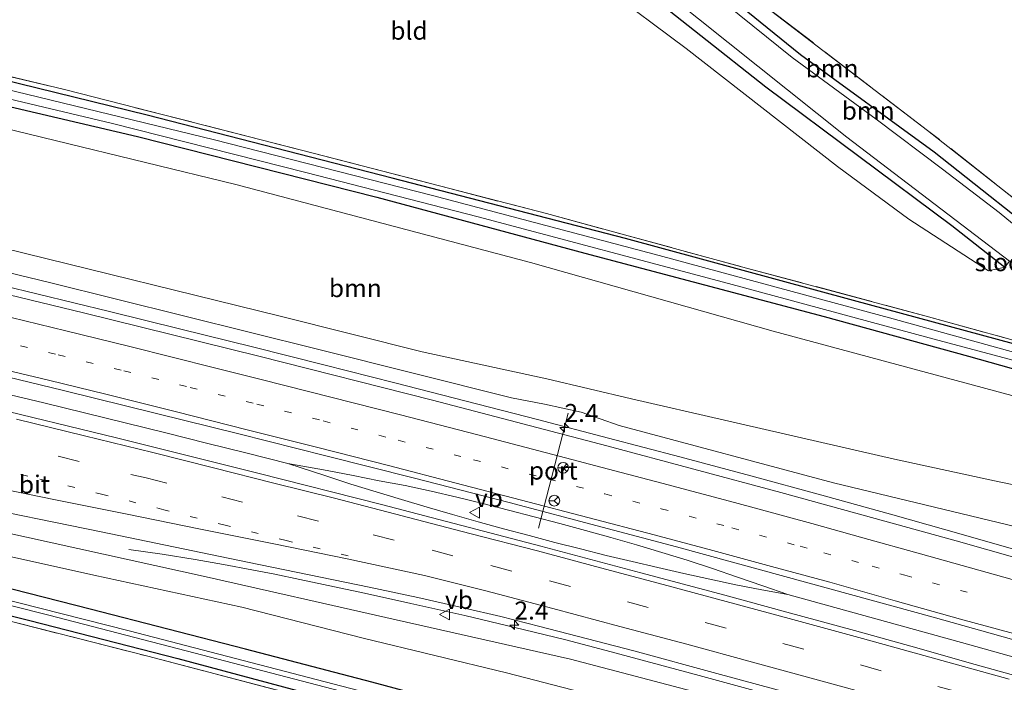
# Model space of a CAD drawing. Units: metres. Extents: x 189994 to 200000, y 406249 to 412503.
# Drawn here: x 191342 to 191479, y 408648 to 408740 of the extents above; entities that cross this region are included whole.
import ezdxf
from ezdxf.enums import TextEntityAlignment as Align

# ---------------------------------------------------------------- set-up
doc = ezdxf.new("R2010")
doc.units = ezdxf.units.M
for name, pattern in [('IE-TERREINAFSCHEIDING', [10, 8, -2]), ('VW-1-3_STREEP', [4, 1, -3]), ('VW-3-9_STREEP', [12, 3, -9])]:
    doc.linetypes.add(name, pattern=pattern)
doc.layers.get('0').update_dxf_attribs({"lineweight": 25})
for name, color, linetype, lineweight in [('B-ME-AM-KILOMETR-S-B1', 7, 'Continuous', 18), ('B-ME-BV-GELEIDECONSTRUCTIE-GELEIDERAIL-L-B1', 213, 'BV-GELEIDERAIL', 18), ('B-ME-GR-BOOM-GV-B6', 93, 'Continuous', 18), ('B-ME-GW-KRUINLIJN-L-B1', 93, 'Continuous', 18), ('B-ME-GW-TEENLIJN-L-B1', 93, 'Continuous', 18), ('B-ME-IE-GRASLAND-GV-B6', 93, 'Continuous', 18), ('B-ME-IE-GRONDWERKLIJN-GROND_INGERICHT-GV-B6', 253, 'Continuous', 18), ('B-ME-IE-TERREINAFSCHEIDING-RASTERHEKWERK-L-B1', 8, 'IE-TERREINAFSCHEIDING', 18), ('B-ME-OG-WATER-GV-B6', 153, 'Continuous', 18), ('B-ME-VH-VERH_SOORT-BITUMEN-GV-B6', 8, 'IE-TERREINAFSCHEIDING-NATUURLIJK-HOUTWAL', 18), ('B-ME-VW-MARKERING-13STREEP-045-L-B1', 255, 'VW-1-3_STREEP', 18), ('B-ME-VW-MARKERING-39STREEP-015-L-B1', 255, 'VW-3-9_STREEP', 18), ('B-ME-VW-MARKERING-STREEP-015-L-B1', 7, 'Continuous', 18), ('B-ME-VW-MEUBILAIR_WEGMEUBILAIR-PORTAAL-L-B1', 8, 'Continuous', 18), ('B-ME-VW-MEUBILAIR_WEGMEUBILAIR-RONA-S-B1', 8, 'Continuous', 18), ('B-ME-VW-MEUBILAIR_WEGMEUBILAIR-VERKEERSBORD-S-B1', 8, 'Continuous', 18)]:
    doc.layers.add(name, color=color, linetype=linetype, lineweight=lineweight)
doc.layers.add('B-ME-GW-INSTEEKWATERGANG-L-B1', color=10, linetype='Continuous')
doc.styles.add('NLCS-ISO', font='NLCS-ISO.TTF')
doc.linetypes.add('BV-GELEIDERAIL', pattern='A,10,-3,[108,NLCS.SHX,S=1,R=0,X=0,Y=0],-3', length=16)
doc.linetypes.add('IE-TERREINAFSCHEIDING-NATUURLIJK-HOUTWAL', pattern='A,7,-1.5,[67,NLCS.SHX,S=0.75,R=45,X=0,Y=0],-1.5,7,-1.5,[70,NLCS.SHX,S=0.75,R=0,X=0,Y=0],-1.5', length=20)

# ---------------------------------------------------------------- blocks, each defined once
blk = doc.blocks.new('hecto')
for p, q in [((0, 0.625), (-0.625, 0)), ((0, -0.625), (0, 0.625)), ((-0.625, 0), (0.625, 0)), ((0.625, 0), (0, -0.625))]:
    blk.add_line(p, q)
blk = doc.blocks.new('verkeersbord')
for p, q in [((0, 0.75), (-0.75, -0.625)), ((0.75, -0.625), (0, 0.75)), ((-0.75, -0.625), (0.75, -0.625))]:
    blk.add_line(p, q)
blk = doc.blocks.new('wegwijzer')
for q in [(-0.53, -0.53), (0, 0.75), (0.53, -0.53)]:
    blk.add_line((0, 0), q)
blk.add_circle((0, 0), 0.75)

msp = doc.modelspace()

# ---------------------------------------------------------------- linework, layer by layer
at = {"layer": 'B-ME-BV-GELEIDECONSTRUCTIE-GELEIDERAIL-L-B1'}
for points in [[(191483.0525, 408665.4699, 15.457), (191473.2036, 408668.2969, 15.3688), (191463.3473, 408671.0941, 15.2989), (191453.4837, 408673.8183, 15.2158), (191443.6128, 408676.5268, 15.0973), (191433.7348, 408679.1491, 15.0099), (191423.8497, 408681.7516, 14.9608), (191413.9576, 408684.3347, 14.9012), (191404.0585, 408686.8915, 14.8284), (191394.1525, 408689.4394, 14.7579), (191384.2397, 408691.9541, 14.6897), (191374.3201, 408694.4468, 14.6237), (191364.3939, 408696.9107, 14.5599), (191354.4611, 408699.3525, 14.4985), (191344.5218, 408701.7883, 14.4471), (191334.576, 408704.1977, 14.3824)], [(191339.6691, 408688.0248, 14.6039), (191345.3316, 408686.6483, 14.6378), (191350.9921, 408685.2636, 14.6726), (191356.6506, 408683.8707, 14.708), (191362.307, 408682.4696, 14.7442), (191367.9614, 408681.0602, 14.7811), (191373.6137, 408679.6426, 14.8187), (191379.2639, 408678.2167, 14.857)], [(191379.2639, 408678.2167, 14.857), (191384.7094, 408677.2392, 14.9099), (191388.3324, 408676.5478, 14.949), (191391.9492, 408675.8248, 14.9766), (191395.5596, 408675.1388, 15.0112), (191399.1632, 408674.3736, 15.0358), (191402.7598, 408673.5233, 15.0547), (191406.3491, 408672.6488, 15.0903), (191409.9308, 408671.7368, 15.1048), (191413.5047, 408670.8251, 15.1238), (191417.0705, 408669.8821, 15.159), (191420.6279, 408668.908, 15.2011), (191424.1767, 408667.9252, 15.2149), (191427.7165, 408666.9087, 15.2309), (191431.2472, 408665.8633, 15.2586), (191434.7683, 408664.7703, 15.3014), (191438.2797, 408663.6168, 15.3308), (191441.7812, 408662.4317, 15.3717), (191445.2723, 408661.2237, 15.3787), (191448.7529, 408660.0032, 15.387)], [(191448.7529, 408660.0032, 15.3739), (191445.1347, 408660.6353, 15.3682), (191441.5213, 408661.3412, 15.3411), (191437.9131, 408662.1353, 15.3141), (191434.3101, 408662.9167, 15.2908), (191430.7126, 408663.7433, 15.2676), (191427.1207, 408664.5686, 15.2253), (191423.5346, 408665.434, 15.2201), (191419.9544, 408666.3499, 15.1893), (191416.3803, 408667.254, 15.1462), (191412.8125, 408668.1826, 15.1156), (191409.2512, 408669.1356, 15.0884), (191405.6965, 408670.1131, 15.0612), (191402.1486, 408671.1149, 15.0339), (191398.6076, 408672.141, 15.0067), (191395.0737, 408673.1913, 14.9795), (191391.5472, 408674.2659, 14.9523), (191388.028, 408675.3646, 14.9251), (191384.5165, 408676.4874, 14.8978), (191379.2639, 408678.2167, 14.857)], [(191510.1194, 408628.0384, 15.6597), (191498.109, 408631.528, 15.5606), (191482.726, 408635.928, 15.4121), (191467.319, 408640.249, 15.2618), (191451.922, 408644.505, 15.1552), (191436.452, 408648.723, 15.0249), (191423.5055, 408652.2082, 14.9017), (191417.709, 408653.721, 14.8642), (191412.1623, 408655.0896, 14.8283), (191403.85, 408657.0623, 14.7148), (191396.3626, 408658.769, 14.6511), (191389.896, 408660.186, 14.6773), (191380.9432, 408662.1004, 14.5251), (191377.4504, 408662.8127, 14.5246), (191374.244, 408663.4414, 14.5241), (191370.2857, 408664.1814, 14.3234), (191366.37, 408664.8534, 14.1247), (191361.7815, 408665.5939, 13.8919), (191357.154, 408666.275, 13.657)], [(191448.7529, 408660.0032, 15.387), (191457.9803, 408657.4571, 15.4714), (191465.0184, 408655.5151, 15.5229), (191473.7495, 408653.0805, 15.6055), (191481.8656, 408650.8106, 15.6898), (191491.1059, 408648.1857, 15.7743), (191499.1031, 408645.9117, 15.8474), (191508.4044, 408643.2582, 15.9324), (191515.4985, 408641.2519, 16.003)]]:
    msp.add_polyline3d(points, dxfattribs=at)
at = {"layer": 'B-ME-GR-BOOM-GV-B6'}
for points in [[(191385.948, 408776.973, 11.972), (191388.503, 408776.334, 11.994), (191396.183, 408769.432, 11.979), (191408.084, 408760.394, 12.046), (191427.652, 408744.963, 12.318), (191445.693, 408730.622, 12.192), (191471.578, 408711.34, 12.18), (191478.923, 408705.523, 12.216), (191476.656, 408705.018, 12.138), (191465.61, 408712.198, 12.175), (191455.687, 408719.552, 12.188), (191434.622, 408735.96, 12.15), (191411.745, 408753.046, 12.029), (191397.589, 408764.331, 12.004), (191391.031, 408770.434, 11.995), (191385.948, 408776.973, 11.972)], [(191388.503, 408776.334, 11.994), (191391.026, 408775.704, 11.51), (191402.493, 408766.046, 11.51), (191428.081, 408746.697, 11.51), (191456.983, 408723.636, 11.51), (191479.579, 408706.384, 11.51), (191478.923, 408705.523, 12.216), (191471.578, 408711.34, 12.18), (191445.693, 408730.622, 12.192), (191427.652, 408744.963, 12.318), (191408.084, 408760.394, 12.046), (191396.183, 408769.432, 11.979), (191388.503, 408776.334, 11.994)], [(191400.024, 408773.455, 11.51), (191402.642, 408772.8, 12.03), (191414.95, 408763.412, 12.18), (191427.784, 408753.579, 12.255), (191438.573, 408744.806, 12.263), (191450.52, 408735.05, 12.138), (191469.134, 408721.533, 11.874), (191486.703, 408707.615, 11.995)], [(191489.016, 408704.202, 11.51), (191478.171, 408713.15, 11.51), (191470.296, 408719.187, 11.51), (191461.059, 408726.114, 11.51), (191449.363, 408734.708, 11.51), (191436.549, 408745.072, 11.51), (191419.816, 408758.145, 11.51), (191406.708, 408768.399, 11.51), (191400.024, 408773.455, 11.51)], [(191402.642, 408772.8, 12.03), (191406.492, 408771.838, 11.927), (191411.897, 408767.796, 11.966), (191426.393, 408757.052, 11.958), (191442.444, 408744.286, 11.883), (191468.205, 408724.561, 11.841), (191493.407, 408704.711, 12.008), (191495.268, 408703.414, 11.996), (191505.3, 408696.425, 11.933), (191505.135, 408692.895, 12.171), (191500.952, 408695.803, 12.159), (191495.048, 408700.089, 12.096), (191486.703, 408707.615, 11.995), (191469.134, 408721.533, 11.874), (191450.52, 408735.05, 12.138), (191438.573, 408744.806, 12.263), (191427.784, 408753.579, 12.255), (191414.95, 408763.412, 12.18), (191402.642, 408772.8, 12.03)], [(191277.57, 408722.209, 12.355), (191274.65, 408729.264, 12.284), (191276.575, 408735.003, 12.146), (191282.058, 408736.658, 12.217), (191293.987, 408735.445, 12.012), (191334.306, 408726.227, 12.125), (191372.011, 408717.013, 12.108), (191412.988, 408706.174, 12.062), (191446.735, 408696.625, 12.046), (191484.032, 408686.563, 12.188), (191487.765, 408684.059, 12.167), (191489.908, 408680.496, 12.234), (191490.501, 408677.346, 12.372), (191489.133, 408673.381, 12.527), (191477.496, 408675.811, 12.326), (191463.586, 408678.811, 12.326), (191439.95, 408684.235, 12.414), (191427.039, 408687.24, 12.405), (191415.275, 408690.019, 12.359), (191397.942, 408693.76, 12.38), (191378.184, 408698.698, 12.397), (191339.754, 408708.198, 12.267), (191298.347, 408717.302, 12.418), (191277.57, 408722.209, 12.355)], [(191339.381, 408656.611, 12.506), (191359.807, 408651.4, 12.552), (191381.332, 408645.752, 12.523), (191399.848, 408640.8, 12.552), (191416.693, 408636.255, 12.569), (191431.4965, 408632.0973, 12.5507), (191436.924, 408630.573, 12.544), (191456.558, 408625.059, 12.682), (191466.358, 408622.867, 12.828), (191470.861, 408622.207, 12.836), (191466.301, 408620.21, 12.665), (191463.252, 408620.28, 12.552), (191450.032, 408622.912, 12.418), (191424.842, 408629.904, 12.443), (191402.145, 408636.486, 12.38), (191393.034, 408638.345, 12.339), (191385.133, 408638.647, 12.28), (191378.497, 408637.009, 12.293), (191373.24, 408635, 12.309), (191368.056, 408631.667, 12.326), (191361.011, 408624.457, 12.322), (191350.277, 408611.739, 12.359), (191336.078, 408596.144, 12.364)]]:
    msp.add_polyline3d(points, dxfattribs=at)
at = {"layer": 'B-ME-GW-INSTEEKWATERGANG-L-B1'}
for points in [[(191388.503, 408776.334, 11.994), (191396.183, 408769.432, 11.979), (191408.084, 408760.394, 12.046), (191427.652, 408744.963, 12.318), (191445.693, 408730.622, 12.192), (191471.578, 408711.34, 12.18), (191478.923, 408705.523, 12.216)], [(191486.703, 408707.615, 11.995), (191469.134, 408721.533, 11.874), (191450.52, 408735.05, 12.138), (191438.573, 408744.806, 12.263), (191427.784, 408753.579, 12.255), (191414.95, 408763.412, 12.18), (191402.642, 408772.8, 12.03)], [(191482.373, 408694.275, 12.008), (191457.903, 408700.884, 11.983), (191426.206, 408709.531, 11.966), (191393.779, 408717.925, 12.008), (191359.716, 408726.688, 12.129), (191329.057, 408734.182, 12.259), (191305.87, 408739.545, 12.259), (191289.467, 408743.207, 12.326), (191278.408, 408745.594, 12.284), (191275.972, 408745.725, 12.263), (191273.839, 408745.424, 12.18), (191271.3, 408743.165, 12.238), (191265.577, 408736.506, 12.2), (191260.551, 408730.763, 12.263), (191259.71, 408730.414, 12.263), (191259.379, 408730.411, 12.255), (191238.721, 408734.846, 12.23), (191205.749, 408741.736, 12.234)], [(191213.667, 408736.505, 12.062), (191237.65, 408731.308, 12.121), (191258.406, 408727.138, 12.267), (191260.956, 408727.042, 12.301), (191262.754, 408727.876, 12.293), (191264.735, 408729.535, 12.293), (191268.589, 408734.017, 12.234), (191272.083, 408738.64, 12.184), (191274.445, 408741.294, 12.125), (191276.808, 408741.934, 12.021), (191280.564, 408741.556, 11.949), (191298.275, 408737.816, 11.862), (191327.235, 408730.97, 12.037), (191358.344, 408723.723, 12.021), (191391.626, 408715.263, 11.887), (191420.566, 408707.478, 11.912), (191453.816, 408698.665, 11.987), (191473.878, 408693.146, 12.054), (191484.281, 408690.219, 12.092)], [(191407.865, 408643.249, 12.506), (191390.953, 408647.823, 12.502), (191373.356, 408652.377, 12.544), (191351.78, 408657.947, 12.46), (191332.321, 408662.903, 12.435)], [(191324.659, 408661.027, 12.431), (191343.365, 408656.367, 12.431), (191363.941, 408651.08, 12.414), (191386.961, 408644.927, 12.355)]]:
    msp.add_polyline3d(points, dxfattribs=at)
at = {"layer": 'B-ME-GW-KRUINLIJN-L-B1'}
for points in [[(191138.248, 408748.185, 12.815), (191183.141, 408739.306, 12.832), (191224.3, 408731.015, 12.887), (191262.704, 408722.975, 13.175), (191278.034, 408719.555, 13.251), (191311.776, 408711.682, 13.401), (191346.108, 408703.413, 13.669), (191383.377, 408694.129, 13.987), (191410.35, 408687.365, 14.117), (191414.92, 408686.48, 14.125), (191420.016, 408685.384, 14.163), (191425.3, 408683.529, 14.238), (191455.139, 408675.527, 14.326), (191481.866, 408669.085, 14.56), (191488.656, 408668.142, 14.543), (191494.401, 408667.664, 14.556)], [(191134.411, 408710.707, 12.622), (191166.062, 408705.531, 12.795), (191204.697, 408698.047, 12.891), (191239.634, 408690.303, 13.029), (191276.127, 408682.306, 13.05), (191309.508, 408674.582, 13.234), (191339.372, 408668.748, 13.439), (191367.915, 408662.433, 13.648), (191392.867, 408656.818, 13.769), (191418.556, 408650.984, 13.995), (191440.064, 408645.34, 14.146), (191466.926, 408637.812, 14.33), (191495.145, 408630.137, 14.602), (191503.893, 408627.631, 14.715)]]:
    msp.add_polyline3d(points, dxfattribs=at)
at = {"layer": 'B-ME-GW-TEENLIJN-L-B1'}
msp.add_polyline3d([(191495.862, 408624.984, 13.054), (191476.083, 408630.504, 12.924), (191449.367, 408638.479, 12.703), (191429.182, 408644.06, 12.669), (191409.639, 408649.095, 12.59), (191389.733, 408653.928, 12.753), (191372.868, 408658.251, 12.69), (191352.282, 408662.666, 12.59), (191331.17, 408667.356, 12.51), (191313.436, 408670.968, 12.552), (191298.119, 408674.603, 12.51), (191282.961, 408676.788, 12.535)], dxfattribs=at)
at = {"layer": 'B-ME-IE-GRASLAND-GV-B6'}
for points in [[(191218.622, 408739.833, 12.196), (191242.656, 408734.904, 12.288), (191260.253, 408731.309, 12.293), (191273.856, 408747.272, 12.263), (191286.5, 408744.593, 12.293), (191299.909, 408741.803, 12.288), (191318.802, 408737.294, 12.259), (191348.406, 408730.18, 12.234), (191381.344, 408721.771, 12.092), (191415.216, 408712.978, 12.008), (191443.046, 408705.407, 11.979), (191468.335, 408698.646, 12.033), (191485.155, 408693.968, 12.125), (191491.174, 408689.202, 12.422), (191496.476, 408684.639, 12.807), (191497.698, 408676.403, 12.941), (191506.017, 408675.128, 12.991), (191512.807, 408674.13, 12.769), (191512.81, 408680.61, 12.439), (191512.938, 408687.016, 12.217), (191512.954, 408690.665, 12.046), (191519.423, 408689.262, 12.05), (191531.728, 408685.908, 12.117)], [(191205.749, 408741.736, 12.234), (191238.721, 408734.846, 12.23), (191259.379, 408730.411, 12.255), (191259.71, 408730.414, 12.263), (191260.551, 408730.763, 12.263), (191265.577, 408736.506, 12.2), (191271.3, 408743.165, 12.238), (191273.839, 408745.424, 12.18), (191275.972, 408745.725, 12.263), (191278.408, 408745.594, 12.284), (191289.467, 408743.207, 12.326), (191305.87, 408739.545, 12.259), (191329.057, 408734.182, 12.259), (191359.716, 408726.688, 12.129), (191393.779, 408717.925, 12.008), (191426.206, 408709.531, 11.966), (191457.903, 408700.884, 11.983), (191482.373, 408694.275, 12.008)], [(191482.373, 408694.275, 12.008), (191457.903, 408700.884, 11.983), (191426.206, 408709.531, 11.966), (191393.779, 408717.925, 12.008), (191359.716, 408726.688, 12.129), (191329.057, 408734.182, 12.259), (191305.87, 408739.545, 12.259), (191289.467, 408743.207, 12.326), (191278.408, 408745.594, 12.284), (191275.972, 408745.725, 12.263), (191273.839, 408745.424, 12.18), (191271.3, 408743.165, 12.238), (191265.577, 408736.506, 12.2), (191260.551, 408730.763, 12.263), (191259.71, 408730.414, 12.263), (191259.379, 408730.411, 12.255), (191238.721, 408734.846, 12.23), (191205.749, 408741.736, 12.234)], [(191483.162, 408692.856, 11.468), (191463.396, 408698.353, 11.468), (191430.877, 408707.179, 11.468), (191399.348, 408715.501, 11.468), (191369.036, 408723.266, 11.468), (191331.605, 408732.346, 11.468), (191302.622, 408739.012, 11.468), (191289.206, 408742.074, 11.468), (191281.313, 408743.704, 11.468), (191277.945, 408744.269, 11.468), (191275.348, 408744.154, 11.468), (191273.526, 408743.402, 11.468), (191271.668, 408741.797, 11.468), (191268.543, 408738.412, 11.468), (191261.318, 408729.82, 11.468), (191260.361, 408729.18, 11.468), (191259.675, 408729.042, 11.468), (191250.407, 408730.986, 11.468), (191228.561, 408735.844, 11.468), (191198.56, 408742.005, 11.468)], [(191199.738, 408740.671, 11.468), (191223.58, 408735.69, 11.468), (191249.634, 408730.151, 11.468), (191259.369, 408728.42, 11.468), (191260.885, 408728.472, 11.468), (191261.638, 408728.793, 11.468), (191262.611, 408729.832, 11.468), (191267.263, 408734.878, 11.468), (191272.681, 408741.306, 11.468), (191274.931, 408742.609, 11.468), (191277.808, 408743.018, 11.468), (191282.645, 408742.237, 11.468), (191303.088, 408737.794, 11.468), (191323.08, 408733.079, 11.468), (191354.867, 408725.509, 11.468), (191381.76, 408718.716, 11.468), (191405.736, 408712.526, 11.468), (191440.524, 408703.264, 11.468), (191468.4, 408695.708, 11.468), (191483.523, 408691.687, 11.468)], [(191484.281, 408690.219, 12.092), (191473.878, 408693.146, 12.054), (191453.816, 408698.665, 11.987), (191420.566, 408707.478, 11.912), (191391.626, 408715.263, 11.887), (191358.344, 408723.723, 12.021), (191327.235, 408730.97, 12.037), (191298.275, 408737.816, 11.862), (191280.564, 408741.556, 11.949), (191276.808, 408741.934, 12.021), (191274.445, 408741.294, 12.125), (191272.083, 408738.64, 12.184), (191268.589, 408734.017, 12.234), (191264.735, 408729.535, 12.293), (191262.754, 408727.876, 12.293), (191260.956, 408727.042, 12.301), (191258.406, 408727.138, 12.267), (191237.65, 408731.308, 12.121), (191213.667, 408736.505, 12.062)], [(191481.866, 408669.085, 14.56), (191455.139, 408675.527, 14.326), (191425.3, 408683.529, 14.238), (191420.016, 408685.384, 14.163), (191414.92, 408686.48, 14.125), (191410.35, 408687.365, 14.117), (191383.377, 408694.129, 13.987), (191346.108, 408703.413, 13.669), (191311.776, 408711.682, 13.401), (191278.034, 408719.555, 13.251), (191262.704, 408722.975, 13.175), (191224.3, 408731.015, 12.887), (191183.141, 408739.306, 12.832)], [(191183.141, 408739.306, 12.832), (191224.3, 408731.015, 12.887), (191262.704, 408722.975, 13.175), (191278.034, 408719.555, 13.251), (191311.776, 408711.682, 13.401), (191346.108, 408703.413, 13.669), (191383.377, 408694.129, 13.987), (191410.35, 408687.365, 14.117), (191414.92, 408686.48, 14.125), (191420.016, 408685.384, 14.163), (191425.3, 408683.529, 14.238), (191455.139, 408675.527, 14.326), (191481.866, 408669.085, 14.56)], [(191213.667, 408736.505, 12.062), (191237.65, 408731.308, 12.121), (191258.406, 408727.138, 12.267), (191260.956, 408727.042, 12.301), (191267.039, 408725.215, 12.38), (191271.953, 408723.777, 12.33), (191277.57, 408722.209, 12.355), (191298.347, 408717.302, 12.418), (191339.754, 408708.198, 12.267), (191378.184, 408698.698, 12.397), (191397.942, 408693.76, 12.38), (191415.275, 408690.019, 12.359), (191427.039, 408687.24, 12.405), (191439.95, 408684.235, 12.414), (191463.586, 408678.811, 12.326), (191477.496, 408675.811, 12.326), (191489.133, 408673.381, 12.527), (191498.079, 408672.361, 13.108), (191506.399, 408671.515, 13.071), (191515.754, 408670.117, 12.878)], [(191496.6448, 408660.518, 14.7848), (191472.1911, 408667.4758, 14.6317), (191447.776, 408674.192, 14.396), (191423.608, 408680.7, 14.204), (191399.347, 408687.035, 14.02), (191375.206, 408693.151, 13.871), (191350.832, 408699.1885, 13.718), (191328.6027, 408704.5718, 13.5899), (191302.072, 408710.7602, 13.463), (191277.753, 408716.29, 13.346), (191253.193, 408721.743, 13.25), (191228.921, 408726.993, 13.17), (191211.433, 408730.718, 13.118)], [(191327.235, 408730.97, 12.037), (191358.344, 408723.723, 12.021), (191391.626, 408715.263, 11.887), (191420.566, 408707.478, 11.912), (191453.816, 408698.665, 11.987), (191473.878, 408693.146, 12.054), (191484.281, 408690.219, 12.092)], [(191484.032, 408686.563, 12.188), (191446.735, 408696.625, 12.046), (191412.988, 408706.174, 12.062), (191372.011, 408717.013, 12.108), (191334.306, 408726.227, 12.125)], [(191209.367, 408719.779, 13.309), (191226.438, 408716.1783, 13.3653), (191238.6868, 408713.5524, 13.4131), (191250.889, 408710.871, 13.462), (191263.9994, 408707.9448, 13.5086), (191275.342, 408705.3849, 13.5601), (191286.7882, 408702.7928, 13.6143), (191299.684, 408699.8198, 13.659), (191311.1479, 408697.1615, 13.7152), (191324.038, 408694.147, 13.7751), (191335.5859, 408691.4074, 13.8383), (191348.08, 408688.368, 13.9173), (191360.9862, 408685.1871, 13.9837), (191372.42, 408682.336, 14.049), (191384.5539, 408679.2968, 14.1271), (191396.662, 408676.228, 14.2148), (191410.0257, 408672.79, 14.323), (191422.9773, 408669.3788, 14.3988), (191433.2855, 408666.6205, 14.4818), (191444.979, 408663.4473, 14.576), (191457.4666, 408660.0115, 14.6732), (191468.9611, 408656.8249, 14.7626), (191481.3644, 408653.3536, 14.8962)], [(191483.1431, 408647.9328, 14.9445), (191474.836, 408650.2721, 14.8682), (191465.8657, 408652.813, 14.7898), (191458.0494, 408654.9777, 14.723), (191448.617, 408657.5497, 14.6443), (191439.9932, 408659.8937, 14.582), (191428.3151, 408663.0255, 14.4925), (191414.4381, 408666.721, 14.387), (191392.2664, 408672.506, 14.227), (191375.1, 408676.885, 14.1082), (191355.424, 408681.805, 13.986), (191337.099, 408686.264, 13.897), (191323.536, 408689.503, 13.82), (191311.8276, 408692.2602, 13.767), (191299.279, 408695.178, 13.713), (191283.384, 408698.8358, 13.623), (191262.702, 408703.4745, 13.5417), (191240.914, 408708.2407, 13.458), (191221.101, 408712.461, 13.3885), (191206.1169, 408715.5677, 13.337)], [(191512.9181, 408628.2215, 14.987), (191503.893, 408627.631, 14.715), (191495.145, 408630.137, 14.602), (191466.926, 408637.812, 14.33), (191440.064, 408645.34, 14.146), (191418.556, 408650.984, 13.995), (191392.867, 408656.818, 13.769), (191367.915, 408662.433, 13.648), (191339.372, 408668.748, 13.439), (191309.508, 408674.582, 13.234), (191276.127, 408682.306, 13.05), (191239.634, 408690.303, 13.029), (191204.697, 408698.047, 12.891)], [(191204.697, 408698.047, 12.891), (191239.634, 408690.303, 13.029), (191276.127, 408682.306, 13.05), (191309.508, 408674.582, 13.234), (191339.372, 408668.748, 13.439), (191367.915, 408662.433, 13.648), (191392.867, 408656.818, 13.769), (191418.556, 408650.984, 13.995), (191440.064, 408645.34, 14.146), (191466.926, 408637.812, 14.33), (191495.145, 408630.137, 14.602), (191503.893, 408627.631, 14.715)], [(191503.893, 408627.631, 14.715), (191495.862, 408624.984, 13.054), (191476.083, 408630.504, 12.924), (191449.367, 408638.479, 12.703), (191429.182, 408644.06, 12.669), (191409.639, 408649.095, 12.59), (191389.733, 408653.928, 12.753), (191372.868, 408658.251, 12.69), (191352.282, 408662.666, 12.59), (191331.17, 408667.356, 12.51), (191313.436, 408670.968, 12.552), (191298.119, 408674.603, 12.51), (191282.961, 408676.788, 12.535), (191264.489, 408681.692, 12.439), (191247.348, 408685.656, 12.359), (191230.315, 408689.494, 12.385), (191194.126, 408697.26, 12.209)], [(191478.126, 408622.527, 12.809), (191473.626, 408622.652, 12.601), (191465.332, 408623.786, 12.465), (191459.43, 408624.865, 12.435), (191431.4965, 408632.0973, 12.5507), (191416.693, 408636.255, 12.569), (191399.848, 408640.8, 12.552), (191381.332, 408645.752, 12.523), (191359.807, 408651.4, 12.552), (191339.381, 408656.611, 12.506), (191322.507, 408660.833, 12.51), (191308.611, 408664.396, 12.414), (191297.265, 408667.459, 12.59), (191286.901, 408670.501, 12.548), (191274.207, 408674.383, 12.414), (191260.823, 408678.145, 12.272), (191252.261, 408680.275, 12.263), (191242.754, 408682.47, 12.493), (191233.821, 408684.315, 12.703), (191220.312, 408687.307, 12.468)], [(191333.7553, 408672.7069, 13.541), (191353.294, 408668.715, 13.6638), (191373.668, 408664.5132, 13.8237), (191390.5526, 408661.0065, 13.9482), (191397.3133, 408659.5751, 14.0005), (191403.6398, 408658.1631, 14.0495), (191408.8485, 408656.9236, 14.0898), (191414.309, 408655.546, 14.132), (191427.344, 408652.145, 14.2347), (191438.918, 408648.9986, 14.3334), (191455.8584, 408644.4178, 14.4647), (191463.5193, 408642.3348, 14.5309), (191472.031, 408640.0205, 14.6045), (191478.3853, 408638.2653, 14.6573), (191485.2852, 408636.305, 14.7243)], [(191331.17, 408667.356, 12.51), (191352.282, 408662.666, 12.59), (191372.868, 408658.251, 12.69), (191389.733, 408653.928, 12.753), (191409.639, 408649.095, 12.59), (191429.182, 408644.06, 12.669), (191449.367, 408638.479, 12.703), (191476.083, 408630.504, 12.924), (191495.862, 408624.984, 13.054)], [(191326.344, 408662.104, 11.56), (191346.015, 408657.143, 11.56), (191365.129, 408652.178, 11.56), (191391.961, 408645.151, 11.56), (191419.677, 408637.699, 11.56), (191446.765, 408630.126, 11.56), (191459.023, 408626.868, 11.56), (191465.874, 408625.603, 11.56), (191471.436, 408624.805, 11.56), (191474.806, 408624.539, 11.56), (191474.915, 408624.665, 11.56), (191474.877, 408624.742, 11.56), (191474.717, 408624.812, 11.56), (191474.516, 408624.852, 11.56), (191466.544, 408626.109, 11.56), (191458.774, 408627.635, 11.56), (191450.691, 408629.74, 11.56), (191437.796, 408633.332, 11.56), (191414.44, 408639.783, 11.56), (191390.124, 408646.37, 11.56), (191357.18, 408654.961, 11.56), (191325.925, 408662.862, 11.56)], [(191407.865, 408643.249, 12.506), (191390.953, 408647.823, 12.502), (191373.356, 408652.377, 12.544), (191351.78, 408657.947, 12.46), (191332.321, 408662.903, 12.435)], [(191332.321, 408662.903, 12.435), (191351.78, 408657.947, 12.46), (191373.356, 408652.377, 12.544), (191390.953, 408647.823, 12.502), (191407.865, 408643.249, 12.506)], [(191324.659, 408661.027, 12.431), (191343.365, 408656.367, 12.431), (191363.941, 408651.08, 12.414), (191386.961, 408644.927, 12.355)], [(191386.961, 408644.927, 12.355), (191363.941, 408651.08, 12.414), (191343.365, 408656.367, 12.431), (191324.659, 408661.027, 12.431)]]:
    msp.add_polyline3d(points, dxfattribs=at)
at = {"layer": 'B-ME-IE-GRONDWERKLIJN-GROND_INGERICHT-GV-B6'}
for points in [[(191485.155, 408693.968, 12.125), (191468.335, 408698.646, 12.033), (191443.046, 408705.407, 11.979), (191415.216, 408712.978, 12.008), (191381.344, 408721.771, 12.092), (191348.406, 408730.18, 12.234), (191318.802, 408737.294, 12.259), (191299.909, 408741.803, 12.288), (191302.764, 408746.173, 12.267), (191310.203, 408754.954, 12.108), (191319.787, 408767.423, 12.146), (191331.43, 408781.761, 12.175), (191332.662, 408784.174, 12.23), (191336.746, 408789.272, 12.13)], [(191336.746, 408789.272, 12.13), (191385.948, 408776.973, 11.972), (191391.031, 408770.434, 11.995), (191397.589, 408764.331, 12.004), (191411.745, 408753.046, 12.029), (191434.622, 408735.96, 12.15), (191455.687, 408719.552, 12.188), (191465.61, 408712.198, 12.175), (191476.656, 408705.018, 12.138), (191478.923, 408705.523, 12.216)], [(191406.492, 408771.838, 11.927), (191485.113, 408752.185, 12.079), (191506.547, 408746.476, 12.097), (191505.469, 408742.038, 12.092), (191499.408, 408719.448, 12.108), (191495.268, 408703.414, 11.996), (191493.407, 408704.711, 12.008), (191468.205, 408724.561, 11.841), (191442.444, 408744.286, 11.883), (191426.393, 408757.052, 11.958), (191411.897, 408767.796, 11.966), (191406.492, 408771.838, 11.927)]]:
    msp.add_polyline3d(points, dxfattribs=at)
at = {"layer": 'B-ME-IE-TERREINAFSCHEIDING-RASTERHEKWERK-L-B1'}
for points in [[(191531.989, 408686.793, 12.058), (191515.133, 408691.615, 11.941), (191509.41, 408693.19, 11.929), (191505.3, 408696.425, 11.933), (191495.268, 408703.414, 11.996), (191493.407, 408704.711, 12.008), (191468.205, 408724.561, 11.841), (191442.444, 408744.286, 11.883), (191426.393, 408757.052, 11.958), (191411.897, 408767.796, 11.966), (191406.492, 408771.838, 11.927)], [(191218.622, 408739.833, 12.196), (191242.656, 408734.904, 12.288), (191260.253, 408731.309, 12.293), (191273.856, 408747.272, 12.263), (191286.5, 408744.593, 12.293), (191299.909, 408741.803, 12.288), (191318.802, 408737.294, 12.259), (191348.406, 408730.18, 12.234), (191381.344, 408721.771, 12.092), (191415.216, 408712.978, 12.008), (191443.046, 408705.407, 11.979), (191468.335, 408698.646, 12.033), (191485.155, 408693.968, 12.125), (191491.174, 408689.202, 12.422), (191496.476, 408684.639, 12.807), (191497.698, 408676.403, 12.941), (191506.017, 408675.128, 12.991), (191512.807, 408674.13, 12.769), (191512.81, 408680.61, 12.439), (191512.938, 408687.016, 12.217), (191512.954, 408690.665, 12.046), (191519.423, 408689.262, 12.05), (191531.728, 408685.908, 12.117)], [(191133.699, 408705.692, 12.097), (191158.27, 408700.55, 12.288), (191182.109, 408695.71, 12.188), (191204.559, 408690.885, 12.389), (191220.312, 408687.307, 12.468), (191233.821, 408684.315, 12.703), (191242.754, 408682.47, 12.493), (191252.261, 408680.275, 12.263), (191260.823, 408678.145, 12.272), (191274.207, 408674.383, 12.414), (191286.901, 408670.501, 12.548), (191297.265, 408667.459, 12.59), (191308.611, 408664.396, 12.414), (191322.507, 408660.833, 12.51), (191339.381, 408656.611, 12.506), (191359.807, 408651.4, 12.552), (191381.332, 408645.752, 12.523), (191399.848, 408640.8, 12.552), (191416.693, 408636.255, 12.569), (191431.4965, 408632.0973, 12.5507)]]:
    msp.add_polyline3d(points, dxfattribs=at)
at = {"layer": 'B-ME-OG-WATER-GV-B6'}
for points in [[(191391.026, 408775.704, 11.51), (191400.024, 408773.455, 11.51), (191406.708, 408768.399, 11.51), (191419.816, 408758.145, 11.51), (191436.549, 408745.072, 11.51), (191449.363, 408734.708, 11.51), (191461.059, 408726.114, 11.51), (191470.296, 408719.187, 11.51), (191478.171, 408713.15, 11.51), (191489.016, 408704.202, 11.51)], [(191479.579, 408706.384, 11.51), (191456.983, 408723.636, 11.51), (191428.081, 408746.697, 11.51), (191402.493, 408766.046, 11.51), (191391.026, 408775.704, 11.51)], [(191483.523, 408691.687, 11.468), (191468.4, 408695.708, 11.468), (191440.524, 408703.264, 11.468), (191405.736, 408712.526, 11.468), (191381.76, 408718.716, 11.468), (191354.867, 408725.509, 11.468), (191323.08, 408733.079, 11.468), (191303.088, 408737.794, 11.468), (191282.645, 408742.237, 11.468), (191277.808, 408743.018, 11.468), (191274.931, 408742.609, 11.468), (191272.681, 408741.306, 11.468), (191267.263, 408734.878, 11.468), (191262.611, 408729.832, 11.468), (191261.638, 408728.793, 11.468), (191260.885, 408728.472, 11.468), (191259.369, 408728.42, 11.468), (191249.634, 408730.151, 11.468), (191223.58, 408735.69, 11.468), (191199.738, 408740.671, 11.468)], [(191250.407, 408730.986, 11.468), (191259.675, 408729.042, 11.468), (191260.361, 408729.18, 11.468), (191261.318, 408729.82, 11.468), (191268.543, 408738.412, 11.468), (191271.668, 408741.797, 11.468), (191273.526, 408743.402, 11.468), (191275.348, 408744.154, 11.468), (191277.945, 408744.269, 11.468), (191281.313, 408743.704, 11.468), (191289.206, 408742.074, 11.468), (191302.622, 408739.012, 11.468), (191331.605, 408732.346, 11.468), (191369.036, 408723.266, 11.468), (191399.348, 408715.501, 11.468), (191430.877, 408707.179, 11.468), (191463.396, 408698.353, 11.468), (191483.162, 408692.856, 11.468)], [(191474.915, 408624.665, 11.56), (191474.806, 408624.539, 11.56), (191471.436, 408624.805, 11.56), (191465.874, 408625.603, 11.56), (191459.023, 408626.868, 11.56), (191446.765, 408630.126, 11.56), (191419.677, 408637.699, 11.56), (191391.961, 408645.151, 11.56), (191365.129, 408652.178, 11.56), (191346.015, 408657.143, 11.56), (191326.344, 408662.104, 11.56), (191312.37, 408665.607, 11.56), (191298.487, 408669.403, 11.56), (191283.672, 408673.9, 11.56), (191271.78, 408677.38, 11.56), (191254.231, 408681.843, 11.56), (191226.183, 408688.399, 11.56), (191195.744, 408694.902, 11.56)], [(191219.5, 408690.746, 11.56), (191240.691, 408686.025, 11.56), (191255.958, 408682.474, 11.56), (191271.835, 408678.298, 11.56), (191280.854, 408675.762, 11.56), (191294.295, 408671.426, 11.56), (191304.779, 408668.4, 11.56), (191325.925, 408662.862, 11.56), (191357.18, 408654.961, 11.56), (191390.124, 408646.37, 11.56), (191414.44, 408639.783, 11.56), (191437.796, 408633.332, 11.56), (191450.691, 408629.74, 11.56), (191458.774, 408627.635, 11.56), (191466.544, 408626.109, 11.56), (191474.516, 408624.852, 11.56), (191474.717, 408624.812, 11.56), (191474.877, 408624.742, 11.56), (191474.915, 408624.665, 11.56)]]:
    msp.add_polyline3d(points, dxfattribs=at)
at = {"layer": 'B-ME-VH-VERH_SOORT-BITUMEN-GV-B6'}
for points in [[(191211.433, 408730.718, 13.118), (191228.921, 408726.993, 13.17), (191253.193, 408721.743, 13.25), (191277.753, 408716.29, 13.346), (191302.072, 408710.7602, 13.463), (191328.6027, 408704.5718, 13.5899), (191350.832, 408699.1885, 13.718), (191375.206, 408693.151, 13.871), (191399.347, 408687.035, 14.02), (191423.608, 408680.7, 14.204), (191447.776, 408674.192, 14.396), (191472.1911, 408667.4758, 14.6317), (191496.6448, 408660.518, 14.7848), (191516.1213, 408654.8463, 14.9982), (191518.0888, 408654.2733, 15.0197), (191515.7144, 408643.5456, 15.2093)], [(191481.3644, 408653.3536, 14.8962), (191468.9611, 408656.8249, 14.7626), (191457.4666, 408660.0115, 14.6732), (191444.979, 408663.4473, 14.576), (191433.2855, 408666.6205, 14.4818), (191422.9773, 408669.3788, 14.3988), (191410.0257, 408672.79, 14.323), (191396.662, 408676.228, 14.2148), (191384.5539, 408679.2968, 14.1271), (191372.42, 408682.336, 14.049), (191360.9862, 408685.1871, 13.9837), (191348.08, 408688.368, 13.9173), (191335.5859, 408691.4074, 13.8383), (191324.038, 408694.147, 13.7751), (191311.1479, 408697.1615, 13.7152), (191299.684, 408699.8198, 13.659), (191286.7882, 408702.7928, 13.6143), (191275.342, 408705.3849, 13.5601), (191263.9994, 408707.9448, 13.5086), (191250.889, 408710.871, 13.462), (191238.6868, 408713.5524, 13.4131), (191226.438, 408716.1783, 13.3653), (191209.367, 408719.779, 13.309)], [(191206.1169, 408715.5677, 13.337), (191221.101, 408712.461, 13.3885), (191240.914, 408708.2407, 13.458), (191262.702, 408703.4745, 13.5417), (191283.384, 408698.8358, 13.623), (191299.279, 408695.178, 13.713), (191311.8276, 408692.2602, 13.767), (191323.536, 408689.503, 13.82), (191337.099, 408686.264, 13.897), (191355.424, 408681.805, 13.986), (191375.1, 408676.885, 14.1082), (191392.2664, 408672.506, 14.227), (191414.4381, 408666.721, 14.387), (191428.3151, 408663.0255, 14.4925), (191439.9932, 408659.8937, 14.582), (191448.617, 408657.5497, 14.6443), (191458.0494, 408654.9777, 14.723), (191465.8657, 408652.813, 14.7898), (191474.836, 408650.2721, 14.8682), (191483.1431, 408647.9328, 14.9445)], [(191485.2852, 408636.305, 14.7243), (191478.3853, 408638.2653, 14.6573), (191472.031, 408640.0205, 14.6045), (191463.5193, 408642.3348, 14.5309), (191455.8584, 408644.4178, 14.4647), (191438.918, 408648.9986, 14.3334), (191427.344, 408652.145, 14.2347), (191414.309, 408655.546, 14.132), (191408.8485, 408656.9236, 14.0898), (191403.6398, 408658.1631, 14.0495), (191397.3133, 408659.5751, 14.0005), (191390.5526, 408661.0065, 13.9482), (191373.668, 408664.5132, 13.8237), (191353.294, 408668.715, 13.6638), (191333.7553, 408672.7069, 13.541)]]:
    msp.add_polyline3d(points, dxfattribs=at)
at = {"layer": 'B-ME-VW-MARKERING-13STREEP-045-L-B1'}
for points in [[(191387.6419, 408665.3635, 14.0054), (191379.028, 408667.508, 13.9513), (191370.524, 408669.6477, 13.8951), (191362.02, 408671.7874, 13.8396), (191353.516, 408673.9272, 13.7922), (191343.082, 408676.4671, 13.726), (191332.648, 408679.007, 13.6551), (191322.214, 408681.5469, 13.5991), (191312.728, 408683.7649, 13.5514), (191303.242, 408685.983, 13.506), (191294.666, 408687.9452, 13.4691), (191286.09, 408689.9075, 13.4328), (191277.514, 408691.8697, 13.388), (191268.938, 408693.832, 13.349), (191259.4135, 408695.9077, 13.3151), (191249.889, 408697.9835, 13.2784), (191240.3645, 408700.0592, 13.2421), (191230.84, 408702.135, 13.203), (191221.2592, 408704.1425, 13.1729), (191211.6785, 408706.15, 13.1401)], [(191338.19, 408695.5473, 13.7732), (191347.319, 408693.3287, 13.8232), (191356.448, 408691.11, 13.875), (191365.6872, 408688.7905, 13.9281), (191374.9264, 408686.471, 13.9913), (191384.1656, 408684.1515, 14.0549), (191394.6153, 408681.4513, 14.1192), (191405.0651, 408678.7512, 14.1957), (191415.5149, 408676.051, 14.278), (191423.346, 408673.9895, 14.3364), (191431.177, 408671.928, 14.393), (191440.9825, 408669.2745, 14.4654), (191450.474, 408666.706, 14.5405), (191453.7948, 408665.7853, 14.5689), (191460.503, 408663.9291, 14.6262), (191465.041, 408662.6647, 14.665), (191474.3585, 408660.1358, 14.743)]]:
    msp.add_polyline3d(points, dxfattribs=at)
at = {"layer": 'B-ME-VW-MARKERING-39STREEP-015-L-B1'}
msp.add_polyline3d([(191337.2183, 408681.7428, 13.7761), (191347.3289, 408679.223, 13.8387), (191357.4396, 408676.7031, 13.898), (191359.5335, 408676.2379, 13.912), (191370.063, 408673.5901, 13.9794), (191380.5925, 408670.9422, 14.0482), (191391.1221, 408668.2944, 14.1176), (191399.2995, 408666.1578, 14.1733), (191407.4769, 408664.0212, 14.2301), (191415.6543, 408661.8846, 14.2866), (191426.4663, 408658.9838, 14.3745), (191437.2783, 408656.083, 14.4621), (191448.0903, 408653.1821, 14.5421), (191458.8658, 408650.1925, 14.6343), (191469.6413, 408647.2029, 14.7239), (191480.4168, 408644.2132, 14.8235)], dxfattribs=at)
at = {"layer": 'B-ME-VW-MARKERING-STREEP-015-L-B1'}
for points in [[(191483.434, 408661.102, 14.753), (191475.343, 408663.379, 14.681), (191467.1995, 408665.655, 14.6144), (191459.2033, 408667.8898, 14.5491), (191452.103, 408669.855, 14.488), (191441.344, 408672.779, 14.4), (191431.257, 408675.487, 14.319), (191424.713, 408677.217, 14.273), (191416.119, 408679.474, 14.207), (191405.689, 408682.205, 14.129), (191394.924, 408685.004, 14.05), (191385.216, 408687.456, 13.995), (191375.5287, 408689.8999, 13.9294), (191369.077, 408691.51, 13.886), (191357.266, 408694.479, 13.813), (191348.397, 408696.662, 13.76), (191338.833, 408698.991, 13.705)], [(191481.8411, 408654.0878, 14.8761), (191472.787, 408656.5496, 14.7877), (191463.709, 408659.1258, 14.6772), (191454.631, 408661.702, 14.645), (191446.489, 408663.904, 14.5744), (191438.347, 408666.106, 14.5168), (191430.205, 408668.308, 14.458), (191420.9656, 408670.7222, 14.3776), (191411.7261, 408673.1365, 14.3156), (191402.4867, 408675.5507, 14.2411), (191393.2473, 408677.9649, 14.166), (191383.4213, 408680.4428, 14.1048), (191373.5952, 408682.9207, 14.0453), (191363.7692, 408685.3986, 13.9843), (191353.9431, 408687.8765, 13.9309), (191345.958, 408689.8036, 13.8861), (191337.9728, 408691.7308, 13.841)], [(191479.5349, 408648.2151, 14.8962), (191469.3474, 408651.0357, 14.8057), (191459.1599, 408653.8562, 14.7215), (191448.9724, 408656.6767, 14.6352), (191440.2159, 408659.0242, 14.5662), (191431.4593, 408661.3717, 14.4964), (191422.7028, 408663.7192, 14.4289), (191413.9463, 408666.0666, 14.3617), (191404.5494, 408668.506, 14.2916), (191395.1524, 408670.9453, 14.226), (191385.7555, 408673.3846, 14.1701), (191377.328, 408675.5052, 14.1132), (191368.9005, 408677.6258, 14.0547), (191360.473, 408679.7465, 14.0023), (191351.0047, 408682.0574, 13.9474), (191341.5363, 408684.3683, 13.8995)], [(191336.5394, 408675.282, 13.6269), (191346.7348, 408673.2187, 13.6942), (191356.9301, 408671.1553, 13.7667), (191367.1255, 408669.092, 13.8427), (191377.3208, 408667.0287, 13.9203), (191387.5162, 408664.9653, 13.9954), (191398.239, 408662.6622, 14.082), (191406.76, 408660.5145, 14.1399), (191416.0763, 408658.0379, 14.2077), (191425.3926, 408655.5612, 14.2823), (191434.7089, 408653.0846, 14.358), (191443.8673, 408650.5951, 14.4285), (191453.0256, 408648.087, 14.5029), (191462.184, 408645.5708, 14.5808), (191471.3423, 408643.0226, 14.6599), (191481.6968, 408640.1269, 14.7507)]]:
    msp.add_polyline3d(points, dxfattribs=at)
at = {"layer": 'B-ME-VW-MEUBILAIR_WEGMEUBILAIR-PORTAAL-L-B1'}
msp.add_line((191414.104, 408669.233, 21.665), (191418.208, 408685.233, 21.652), dxfattribs=at)

# ---------------------------------------------------------------- block references
at = {"layer": 'B-ME-AM-KILOMETR-S-B1', "rotation": 90}
for p in [(191417.714, 408683.22, 14.034), (191410.76, 408655.738, 14.059)]:
    msp.add_blockref('hecto', p, dxfattribs=at)
at = {"layer": 'B-ME-VW-MEUBILAIR_WEGMEUBILAIR-RONA-S-B1', "rotation": 90}
for p in [(191417.533, 408677.625, 22.992), (191416.303, 408673.05, 23.511)]:
    msp.add_blockref('wegwijzer', p, dxfattribs=at)
at = {"layer": 'B-ME-VW-MEUBILAIR_WEGMEUBILAIR-VERKEERSBORD-S-B1', "rotation": 90}
for p in [(191405.2674, 408671.383, 14.3831), (191401.1077, 408657.2077, 13.9004)]:
    msp.add_blockref('verkeersbord', p, dxfattribs=at)

# ---------------------------------------------------------------- texts
at = {"layer": 'B-ME-AM-KILOMETR-S-B1', "ltscale": 0.2, "style": 'NLCS-ISO'}
for p in [(191417.714, 408683.22, 14.034), (191410.76, 408655.738, 14.059)]:
    msp.add_text('2.4', height=2.5, dxfattribs=at).set_placement(p, align=Align.BOTTOM_LEFT)
at = {"layer": 'B-ME-GR-BOOM-GV-B6', "ltscale": 0.2, "style": 'NLCS-ISO'}
for p in [(191454.9205, 408733.1824), (191459.9402, 408727.2941), (191388.6401, 408702.6144)]:
    msp.add_text('bmn', height=2.5, dxfattribs=at).set_placement(p, align=Align.MIDDLE_CENTER)
at = {"layer": 'B-ME-IE-GRONDWERKLIJN-GROND_INGERICHT-GV-B6', "ltscale": 0.2, "style": 'NLCS-ISO'}
msp.add_text('bld', height=2.5, dxfattribs=at).set_placement((191396.0998, 408738.4284), align=Align.MIDDLE_CENTER)
at = {"layer": 'B-ME-OG-WATER-GV-B6', "ltscale": 0.2, "style": 'NLCS-ISO'}
msp.add_text('sloot', height=2.5, dxfattribs=at).set_placement((191478.7428, 408706.2226), align=Align.MIDDLE_CENTER)
at = {"layer": 'B-ME-VH-VERH_SOORT-BITUMEN-GV-B6', "ltscale": 0.2, "style": 'NLCS-ISO'}
msp.add_text('bit', height=2.5, dxfattribs=at).set_placement((191344.0283, 408675.3099), align=Align.MIDDLE_CENTER)
at = {"layer": 'B-ME-VW-MEUBILAIR_WEGMEUBILAIR-PORTAAL-L-B1', "ltscale": 0.2, "style": 'NLCS-ISO'}
msp.add_text('port', height=2.5, dxfattribs=at).set_placement((191416.156, 408677.233), align=Align.MIDDLE_CENTER)
at = {"layer": 'B-ME-VW-MEUBILAIR_WEGMEUBILAIR-VERKEERSBORD-S-B1', "ltscale": 0.2, "style": 'NLCS-ISO'}
for p in [(191405.2674, 408671.383, 14.3831), (191401.1077, 408657.2077, 13.9004)]:
    msp.add_text('vb', height=2.5, dxfattribs=at).set_placement(p, align=Align.BOTTOM_LEFT)

doc.saveas('drawing.dxf')
